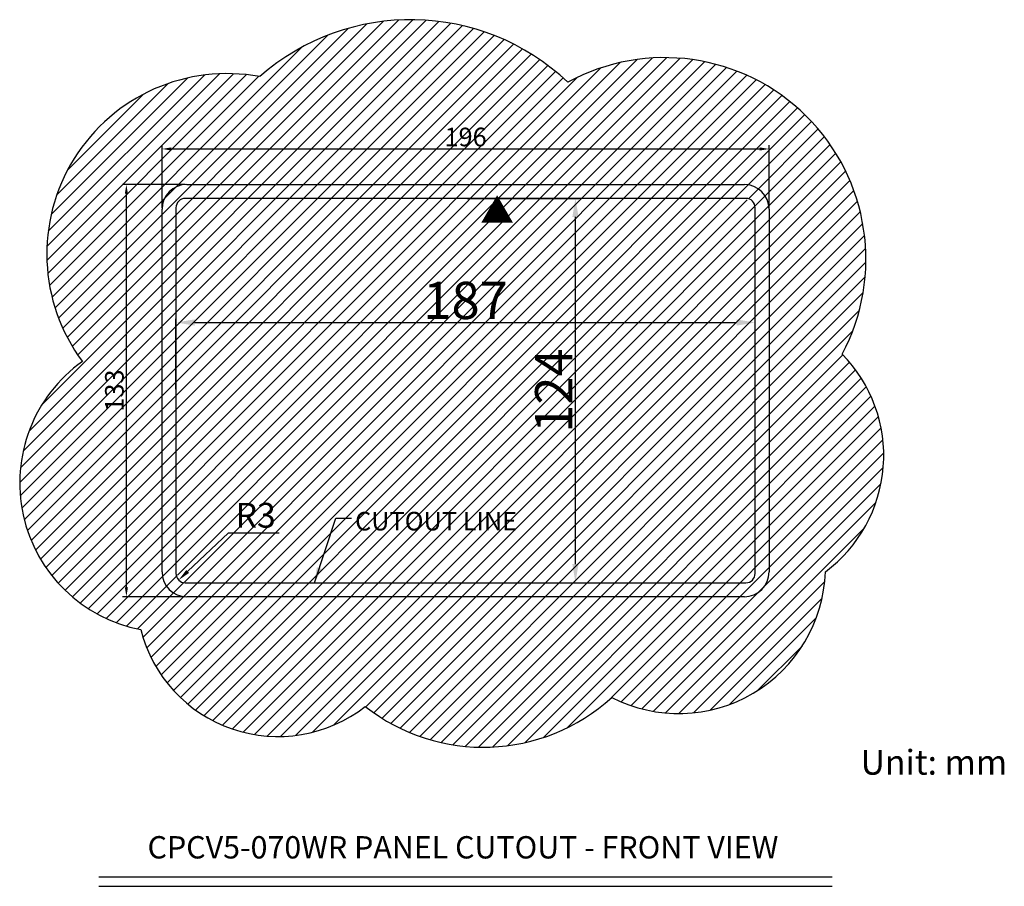
# Model space of a CAD drawing. Extents: x 1486 to 2193, y -160 to 366.
# Drawn here: x 1875 to 2193, y -64 to 215 of the extents above; entities that cross this region are included whole.
import ezdxf
from ezdxf import colors
from ezdxf.entities.mleader import LeaderData, LeaderLine
from ezdxf.enums import TextEntityAlignment as Align
from ezdxf.math import Vec2, Vec3

# ---------------------------------------------------------------- set-up
doc = ezdxf.new("R2010")
doc.units = 0
doc.header["$LTSCALE"] = 4
doc.header["$PDMODE"] = 2
doc.header["$PDSIZE"] = 3
doc.layers.get('0').update_dxf_attribs({"linetype": 'CONTINUOUS'})
doc.layers.get('DEFPOINTS').update_dxf_attribs({"linetype": 'CONTINUOUS'})
for name, color, linetype in [('3', 2, 'CONTINUOUS'), ('[0.05]', 10, 'CONTINUOUS'), ('[0.1]', 11, 'CONTINUOUS'), ('TEXT', 3, 'CONTINUOUS')]:
    doc.layers.add(name, color=color, linetype=linetype)
doc.styles.add('DIMENSION', font='arial.ttf')
doc.styles.add('LOG', font='swissck.ttf', dxfattribs={"height": 4})
doc.styles.get("Standard").update_dxf_attribs({"font": 'romans.shx', "bigfont": 'cadsg.shx'})
doc.dimstyles.new('dim', dxfattribs={"dimtxt": 6, "dimasz": 3, "dimexe": 1.2, "dimexo": 0.5, "dimgap": 0.8, "dimtad": 1, "dimdsep": 46, "dimtxsty": 'DIMENSION', "dimcen": 0, "dimclrd": 2, "dimclre": 2, "dimclrt": 3, "dimadec": 0, "dimazin": 2, "dimtfac": 1, "dimtmove": 0, "dimatfit": 0, "dimfxl": 0, "dimtolj": 1, "dimlwd": -1, "dimlwe": -1, "dimarcsym": 0})
doc.dimstyles.get("Standard").update_dxf_attribs({"dimtxt": 0.18, "dimasz": 0.18, "dimexe": 0.18, "dimexo": 0.0625, "dimgap": 0.09, "dimtad": 0, "dimtih": 1, "dimtoh": 1, "dimdec": 4, "dimzin": 0, "dimdsep": 46, "dimtxsty": 'Standard', "dimcen": 0.09, "dimadec": 0, "dimazin": 0, "dimtfac": 1, "dimtdec": 4, "dimtofl": 0, "dimtmove": 0, "dimatfit": 3, "dimfxl": 0, "dimtolj": 1, "dimtzin": 0, "dimarcsym": 0})

# ---------------------------------------------------------------- blocks, each defined once
blk = doc.blocks.new('*D527')
at = {"layer": '3', "color": 2, "transparency": 16777216}
for p, q in [((1925.87, 96.08), (1925.87, 118.73)), ((2112.87, 96.08), (2112.87, 118.73)), ((1931.87, 117.53), (2106.87, 117.53))]:
    blk.add_line(p, q, dxfattribs=at)
for points in [[(1931.87, 118.53), (1931.87, 116.53), (1925.87, 117.53)], [(2106.87, 118.53), (2106.87, 116.53), (2112.87, 117.53)]]:
    blk.add_solid(points, dxfattribs=at)
at = {"layer": 'DEFPOINTS', "color": 0, "transparency": 16777216}
for p in [(2112.87, 117.53), (1925.87, 95.58), (2112.87, 95.58)]:
    blk.add_point(p, dxfattribs=at)
at = {"layer": '3', "color": 3, "transparency": 16777216, "insert": (2019.37, 124.66), "char_height": 12, "attachment_point": 5, "style": 'DIMENSION'}
blk.add_mtext('\\A1;187', dxfattribs=at)
blk = doc.blocks.new('*D528')
at = {"layer": '3', "color": 2, "transparency": 16777216}
for p, q in [((2019.87, 157.58), (2056.04, 157.58)), ((2054.84, 39.58), (2054.84, 151.58)), ((2019.87, 33.58), (2056.04, 33.58))]:
    blk.add_line(p, q, dxfattribs=at)
for points in [[(2053.84, 151.58), (2055.84, 151.58), (2054.84, 157.58)], [(2053.84, 39.58), (2055.84, 39.58), (2054.84, 33.58)]]:
    blk.add_solid(points, dxfattribs=at)
at = {"layer": 'DEFPOINTS', "color": 0, "transparency": 16777216}
for p in [(2019.37, 157.58), (2054.84, 157.58), (2019.37, 33.58)]:
    blk.add_point(p, dxfattribs=at)
at = {"layer": '3', "color": 3, "transparency": 16777216, "insert": (2047.82, 95.58), "char_height": 12, "attachment_point": 5, "rotation": 90, "style": 'DIMENSION'}
blk.add_mtext('\\A1;124', dxfattribs=at)
blk = doc.blocks.new('*D529')
at = {"layer": '3', "color": 2, "transparency": 16777216}
for p, q in [((1921.37, 154.58), (1921.37, 174.72)), ((1924.37, 173.52), (2114.37, 173.52)), ((2117.37, 154.58), (2117.37, 174.72))]:
    blk.add_line(p, q, dxfattribs=at)
for points in [[(1924.37, 174.02), (1924.37, 173.02), (1921.37, 173.52)], [(2114.37, 174.02), (2114.37, 173.02), (2117.37, 173.52)]]:
    blk.add_solid(points, dxfattribs=at)
at = {"layer": 'DEFPOINTS', "color": 0, "transparency": 16777216}
for p in [(2117.37, 173.52), (1921.37, 154.08), (2117.37, 154.08)]:
    blk.add_point(p, dxfattribs=at)
at = {"layer": '3', "color": 3, "transparency": 16777216, "insert": (2019.37, 177.39), "char_height": 6, "attachment_point": 5, "style": 'DIMENSION'}
blk.add_mtext('\\A1;196', dxfattribs=at)
blk = doc.blocks.new('*D530')
at = {"layer": '3', "color": 2, "transparency": 16777216}
for p, q in [((1928.87, 162.08), (1908.66, 162.08)), ((1909.86, 32.08), (1909.86, 159.08)), ((1928.87, 29.08), (1908.66, 29.08))]:
    blk.add_line(p, q, dxfattribs=at)
for points in [[(1909.36, 159.08), (1910.36, 159.08), (1909.86, 162.08)], [(1909.36, 32.08), (1910.36, 32.08), (1909.86, 29.08)]]:
    blk.add_solid(points, dxfattribs=at)
at = {"layer": 'DEFPOINTS', "color": 0, "transparency": 16777216}
for p in [(1909.86, 162.08), (1929.37, 162.08), (1929.37, 29.08)]:
    blk.add_point(p, dxfattribs=at)
at = {"layer": '3', "color": 3, "transparency": 16777216, "insert": (1905.99, 95.58), "char_height": 6, "attachment_point": 5, "rotation": 90, "style": 'DIMENSION'}
blk.add_mtext('\\A1;133', dxfattribs=at)

msp = doc.modelspace()

# ---------------------------------------------------------------- hatches: boundary and pattern name
at = {"layer": '[0.05]'}
h = msp.add_hatch(dxfattribs=at)
h.set_pattern_fill('ANSI31', color=256)
h.paths.add_polyline_path([(1895.649, 104.94, 0.660201), (1914.509, 18.446, 0.5420066), (1986.987, -6.327, 0.3668263), (2066.574, -3.396, 0.5500085), (2135.52, 37.137, 0.4562975), (2140.939, 107.293, 0.7451209), (2052.398, 195.025, 0.3874233), (1952.94, 196.863, 0.6811705)])
edge = h.paths.add_edge_path(flags=16)
edge.add_line((2109.868, 157.578), (1928.868, 157.578))
edge.add_line((1925.868, 154.578), (1925.868, 36.578))
edge.add_line((1928.868, 33.578), (2109.868, 33.578))
edge.add_line((2112.868, 36.578), (2112.868, 154.578))
h.paths.add_polyline_path([(2010.611, 171.162), (2027.596, 171.162), (2027.596, 183.526), (2010.611, 183.526)], flags=24)
h.paths.add_polyline_path([(1912.213, 86.82), (1912.213, 103.805), (1899.849, 103.805), (1899.849, 86.82)], flags=24)
edge = h.paths.add_edge_path(flags=16)
edge.add_arc((1928.868, 154.578), 3, 90, 180)
edge.add_arc((1928.868, 36.578), 3, 180, 270)
edge.add_arc((2109.868, 36.578), 3, 270, 360)
edge.add_arc((2109.868, 154.578), 3, 0, 90)

# ---------------------------------------------------------------- linework, layer by layer
for p, q in [((2109.868, 157.578), (1928.868, 157.578)), ((1925.868, 154.578), (1925.868, 36.578)), ((2112.868, 36.578), (2112.868, 154.578)), ((1928.868, 33.578), (2109.868, 33.578))]:
    msp.add_line(p, q)
for centre, start, end in [((1928.868, 154.578), 90, 180), ((2109.868, 154.578), 0, 90), ((1928.868, 36.578), 180, 270), ((2109.868, 36.578), 270, 0)]:
    msp.add_arc(centre, 3, start, end)
at = {"layer": '3'}
for p, q in [((1901.008, -61.29), (2137.727, -61.29)), ((1901.008, -64.358), (2137.727, -64.358))]:
    msp.add_line(p, q, dxfattribs=at)
msp.add_lwpolyline([(1895.649, 104.94, 0.5205671), (1895.649, 104.94, 0.660201), (1914.509, 18.446, 0.5420066), (1986.987, -6.327, 0.3668263), (2066.574, -3.396, 0.5500085), (2135.52, 37.137, 0.4562975), (2140.939, 107.293, 0.7451209), (2052.398, 195.025, 0.3874233), (1952.94, 196.863, 0.6811705), (1895.649, 104.94)], format="xyb", close=True, dxfattribs=at)
at = {"layer": '[0.1]'}
for p, q in [((1929.368, 162.078), (2109.368, 162.078)), ((1921.368, 37.078), (1921.368, 154.078)), ((2117.368, 154.078), (2117.368, 37.078)), ((2109.368, 29.078), (1929.368, 29.078))]:
    msp.add_line(p, q, dxfattribs=at)
for centre, start, end in [((1929.368, 154.078), 90, 180), ((2109.368, 154.078), 0, 90), ((1929.368, 37.078), 180, 270), ((2109.368, 37.078), 270, 0)]:
    msp.add_arc(centre, 8, start, end, dxfattribs=at)

# ---------------------------------------------------------------- texts
at = {"insert": (2024.101, 157.578), "char_height": 8, "width": 10.30361, "attachment_point": 1, "style": 'LOG'}
msp.add_mtext('▲', dxfattribs=at)
at = {"color": 3, "insert": (1983.691, 56.441), "char_height": 6, "attachment_point": 1, "style": 'DIMENSION'}
msp.add_mtext('CUTOUT LINE', dxfattribs=at)
at = {"layer": 'TEXT', "style": 'DIMENSION'}
msp.add_text('R3', height=8, dxfattribs=at).set_placement((1951.598, 55.339), align=Align.MIDDLE_CENTER)
at = {"layer": 'TEXT'}
for s, height, p in [('Unit: mm', 8, (2170.558, -24.349)), ('CPCV5-070WR PANEL CUTOUT - FRONT VIEW', 7.2, (2018.524, -51.781))]:
    msp.add_text(s, height=height, dxfattribs=at).set_placement(p, align=Align.MIDDLE_CENTER)

# ---------------------------------------------------------------- dimensions: what is measured, and where the dimension line sits
at = {"layer": '3'}
dim = msp.add_linear_dim(base=(2117.368, 173.523), p1=(1921.368, 154.078), p2=(2117.368, 154.078), dimstyle='dim', dxfattribs=at)
dim.commit()
dim.dimension.update_dxf_attribs({"geometry": '*D529', "text_midpoint": (2019.368, 177.387)})
dim = msp.add_linear_dim(base=(1909.856, 162.078), p1=(1929.368, 29.078), p2=(1929.368, 162.078), angle=90, dimstyle='dim', dxfattribs=at)
dim.commit()
dim.dimension.update_dxf_attribs({"geometry": '*D530', "text_midpoint": (1905.99, 95.578)})
dim = msp.add_linear_dim(base=(2054.844, 157.578), p1=(2019.368, 33.578), p2=(2019.368, 157.578), angle=90, dimstyle='dim', override={"dimtxt": 12, "dimasz": 6, "dimgap": 1}, dxfattribs=at)
dim.commit()
dim.dimension.update_dxf_attribs({"geometry": '*D528', "text_midpoint": (2047.82, 95.578)})
dim = msp.add_linear_dim(base=(2112.868, 117.535), p1=(1925.868, 95.578), p2=(2112.868, 95.578), dimstyle='dim', override={"dimtxt": 12, "dimasz": 6, "dimgap": 1}, dxfattribs=at)
dim.commit()
dim.dimension.update_dxf_attribs({"geometry": '*D527', "text_midpoint": (2019.368, 124.662)})

# ---------------------------------------------------------------- leaders
at = {"annotation_type": 0, "has_hookline": 1, "hookline_direction": 0, "text_width": 55.015}
msp.add_leader([(1970.585, 33.578), (1977.491, 54.441), (1982.491, 54.441)], dimstyle='Standard', override={"dimtxt": 2, "dimasz": 5, "dimexe": 1.2, "dimexo": 1.2, "dimgap": 1.2, "dimtad": 0, "dimtih": 0, "dimdec": 2, "dimlfac": 2, "dimzin": 8, "dimtxsty": 'DIMENSION', "dimcen": 0, "dimclrd": 2, "dimclre": 2, "dimclrt": 3, "dimtdec": 2, "dimtofl": 1, "dimatfit": 0, "dimtzin": 8}, dxfattribs=at)
at = {"layer": '3'}
ml = msp.add_multileader_mtext('Standard', dxfattribs=at)
ml.set_content('', color=256)
ml.set_leader_properties()
ml.build(insert=Vec2(0, 0))
ml.multileader.update_dxf_attribs({"text_right_attachment_type": 6, "dogleg_length": 0.36})
ctx = ml.context
ctx.base_point, ctx.plane_origin = Vec3(1959.2, 49.668), Vec3(1926.747, 34.457)
ctx.right_attachment = 6
notes = []
notes.append((ctx, [(0, (1, 1, 0), (1942.794, 49.668), (1, 0), 16.406, [(0, [(1926.747, 34.457)], 0, [])])]))
ctx.mtext.insert, ctx.mtext.flow_direction = Vec3(1961.2, 51.668), 5
for ctx, leaders in notes:
    for number, flags, end, landing, length, lines in leaders:
        leader = LeaderData()
        leader.index, (leader.has_last_leader_line, leader.has_dogleg_vector, leader.attachment_direction) = number, flags
        leader.last_leader_point, leader.dogleg_vector, leader.dogleg_length = Vec3(end), Vec3(landing), length
        for number, points, colour, breaks in lines:
            line = LeaderLine()
            line.index, line.vertices, line.color, line.breaks = number, Vec3.list(points), colors.encode_raw_color(colour), breaks
            leader.lines.append(line)
        ctx.leaders.append(leader)

doc.saveas('drawing.dxf')
